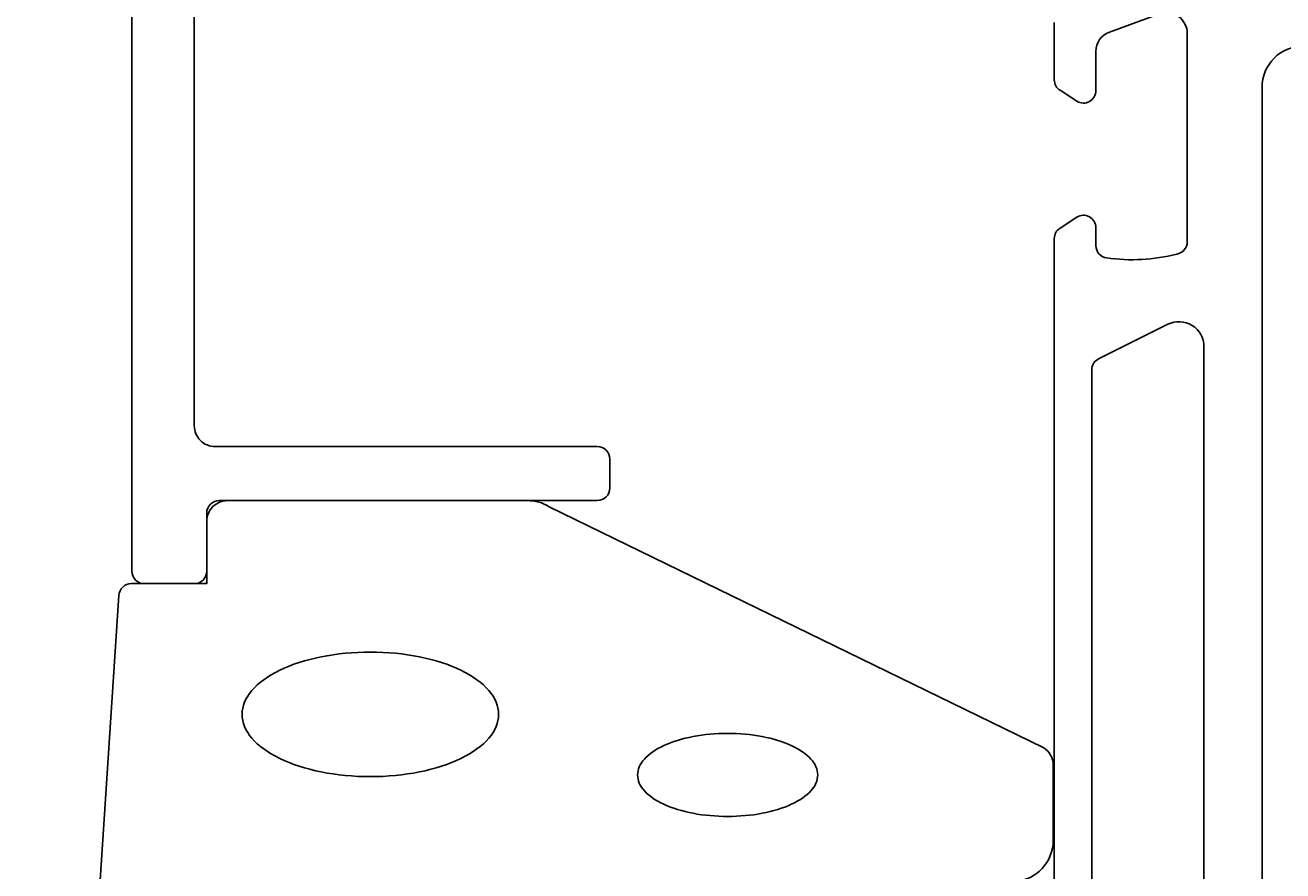
# Model space of a CAD drawing. Extents: x -296 to -55, y -117 to -4.
# Drawn here: x -266 to -235, y -57 to -37 of the extents above; entities that cross this region are included whole.
import ezdxf

# ---------------------------------------------------------------- set-up
doc = ezdxf.new("R2010")
doc.units = 0
doc.header["$LTSCALE"] = 4
doc.layers.get('0').update_dxf_attribs({"linetype": 'CONTINUOUS'})
doc.layers.get('DEFPOINTS').update_dxf_attribs({"linetype": 'CONTINUOUS'})
for name, color, linetype in [('SAPA_FOGBAND', 2, 'CONTINUOUS'), ('SAPA_MATT', 1, 'CONTINUOUS'), ('SAPA_PROFIL', 7, 'CONTINUOUS')]:
    doc.layers.add(name, color=color, linetype=linetype)
doc.styles.add('ISO', font='txt')
doc.dimstyles.get("Standard").update_dxf_attribs({"dimtxt": 0.18, "dimasz": 0.18, "dimexe": 0.18, "dimexo": 0.0625, "dimgap": 0.09, "dimtad": 0, "dimtih": 1, "dimtoh": 1, "dimzin": 0, "dimcen": 0.09, "dimazin": 3, "dimtfac": 1, "dimtofl": 0, "dimtmove": 0, "dimatfit": 3})

# ---------------------------------------------------------------- blocks, each defined once
blk = doc.blocks.new('*U84')
at = {"layer": 'SAPA_MATT', "color": 2, "style": 'ISO'}
blk.add_text('86', height=3, rotation=90, dxfattribs=at).set_placement((-292.721, -54.92))
blk = doc.blocks.new('*D79')
at = {"layer": 'DEFPOINTS', "color": 0}
for p in [(-291.721, -9.82), (-240.632, -9.82), (-262.175, -95.82)]:
    blk.add_point(p, dxfattribs=at)
at = {"layer": 'SAPA_MATT'}
for p, q in [((-242.132, -9.82), (-293.221, -9.82)), ((-291.721, -92.82), (-291.721, -12.82)), ((-263.675, -95.82), (-293.221, -95.82))]:
    blk.add_line(p, q, dxfattribs=at)
for points in [[(-292.221, -12.82), (-291.221, -12.82), (-291.721, -9.82)], [(-292.221, -92.82), (-291.221, -92.82), (-291.721, -95.82)]]:
    blk.add_solid(points, dxfattribs=at)
blk.add_blockref('*U84', (0, 0))

msp = doc.modelspace()

# ---------------------------------------------------------------- linework, layer by layer
at = {"layer": 'SAPA_FOGBAND', "color": 2}
msp.add_lwpolyline([(-249.751, -57.956), (-263.432, -57.956, -0.427966), (-263.731, -57.642), (-263.245, -50.301, -0.400593), (-262.945, -50.015), (-261.132, -50.015), (-261.132, -48.315, -0.414214), (-260.832, -48.015), (-253.413, -48.015, -0.137934), (-252.892, -48.162), (-240.998, -53.959, -0.261347), (-240.758, -54.385), (-240.758, -56.19, -0.391519), (-241.68, -57.187), (-249.712, -57.954, -0.019528)], format="xyb", close=True, dxfattribs=at)
for points in [[(-260.28, -53.161, 0), (-260.276, -53.235, 0), (-260.265, -53.308, 0), (-260.247, -53.381, 0), (-260.221, -53.454, 0), (-260.188, -53.526, 0), (-260.147, -53.597, 0), (-260.1, -53.667, 0), (-260.045, -53.735, 0), (-259.984, -53.803, 0), (-259.916, -53.868, 0), (-259.841, -53.932, 0), (-259.76, -53.995, 0), (-259.673, -54.055, 0), (-259.58, -54.113, 0), (-259.481, -54.169, 0), (-259.376, -54.222, 0), (-259.267, -54.273, 0), (-259.152, -54.321, 0), (-259.033, -54.366, 0), (-258.909, -54.408, 0), (-258.781, -54.448, 0), (-258.649, -54.484, 0), (-258.514, -54.517, 0), (-258.375, -54.547, 0), (-258.234, -54.574, 0), (-258.09, -54.597, 0), (-257.944, -54.616, 0), (-257.797, -54.632, 0), (-257.648, -54.645, 0), (-257.497, -54.654, 0), (-257.346, -54.659, 0), (-257.195, -54.661, 0), (-257.043, -54.659, 0), (-256.892, -54.654, 0), (-256.742, -54.645, 0), (-256.593, -54.632, 0), (-256.445, -54.616, 0), (-256.299, -54.597, 0), (-256.155, -54.574, 0), (-256.014, -54.547, 0), (-255.876, -54.517, 0), (-255.74, -54.484, 0), (-255.609, -54.448, 0), (-255.481, -54.408, 0), (-255.357, -54.366, 0), (-255.238, -54.321, 0), (-255.123, -54.273, 0), (-255.013, -54.222, 0), (-254.909, -54.169, 0), (-254.81, -54.113, 0), (-254.717, -54.055, 0), (-254.63, -53.995, 0), (-254.549, -53.932, 0), (-254.474, -53.868, 0), (-254.406, -53.803, 0), (-254.344, -53.735, 0), (-254.29, -53.667, 0), (-254.242, -53.597, 0), (-254.202, -53.526, 0), (-254.169, -53.454, 0), (-254.143, -53.381, 0), (-254.124, -53.308, 0), (-254.113, -53.235, 0), (-254.11, -53.161, 0), (-254.113, -53.088, 0), (-254.124, -53.014, 0), (-254.143, -52.941, 0), (-254.169, -52.869, 0), (-254.202, -52.797, 0), (-254.242, -52.726, 0), (-254.29, -52.656, 0), (-254.344, -52.587, 0), (-254.406, -52.52, 0), (-254.474, -52.454, 0), (-254.549, -52.39, 0), (-254.63, -52.328, 0), (-254.717, -52.268, 0), (-254.81, -52.21, 0), (-254.909, -52.154, 0), (-255.013, -52.101, 0), (-255.123, -52.05, 0), (-255.238, -52.002, 0), (-255.357, -51.956, 0), (-255.481, -51.914, 0), (-255.609, -51.875, 0), (-255.74, -51.838, 0), (-255.876, -51.805, 0), (-256.014, -51.775, 0), (-256.155, -51.749, 0), (-256.299, -51.726, 0), (-256.445, -51.706, 0), (-256.593, -51.69, 0), (-256.742, -51.678, 0), (-256.892, -51.669, 0), (-257.043, -51.663, 0), (-257.195, -51.661, 0), (-257.346, -51.663, 0), (-257.497, -51.669, 0), (-257.648, -51.678, 0), (-257.797, -51.69, 0), (-257.944, -51.706, 0), (-258.09, -51.726, 0), (-258.234, -51.749, 0), (-258.375, -51.775, 0), (-258.514, -51.805, 0), (-258.649, -51.838, 0), (-258.781, -51.875, 0), (-258.909, -51.914, 0), (-259.033, -51.956, 0), (-259.152, -52.002, 0), (-259.267, -52.05, 0), (-259.376, -52.101, 0), (-259.481, -52.154, 0), (-259.58, -52.21, 0), (-259.673, -52.268, 0), (-259.76, -52.328, 0), (-259.841, -52.39, 0), (-259.916, -52.454, 0), (-259.984, -52.52, 0), (-260.045, -52.587, 0), (-260.1, -52.656, 0), (-260.147, -52.726, 0), (-260.188, -52.797, 0), (-260.221, -52.869, 0), (-260.247, -52.941, 0), (-260.265, -53.014, 0), (-260.276, -53.088, 0), (-260.28, -53.161, 0)], [(-250.763, -54.619, 0), (-250.76, -54.668, 0), (-250.752, -54.717, 0), (-250.739, -54.766, 0), (-250.721, -54.814, 0), (-250.698, -54.862, 0), (-250.669, -54.91, 0), (-250.636, -54.956, 0), (-250.598, -55.002, 0), (-250.555, -55.047, 0), (-250.507, -55.091, 0), (-250.454, -55.133, 0), (-250.397, -55.175, 0), (-250.336, -55.215, 0), (-250.271, -55.254, 0), (-250.201, -55.291, 0), (-250.128, -55.326, 0), (-250.051, -55.36, 0), (-249.97, -55.392, 0), (-249.886, -55.422, 0), (-249.799, -55.451, 0), (-249.709, -55.477, 0), (-249.617, -55.501, 0), (-249.522, -55.523, 0), (-249.424, -55.543, 0), (-249.325, -55.561, 0), (-249.224, -55.576, 0), (-249.122, -55.589, 0), (-249.018, -55.6, 0), (-248.913, -55.608, 0), (-248.807, -55.614, 0), (-248.701, -55.618, 0), (-248.595, -55.619, 0), (-248.488, -55.618, 0), (-248.382, -55.614, 0), (-248.277, -55.608, 0), (-248.172, -55.6, 0), (-248.068, -55.589, 0), (-247.966, -55.576, 0), (-247.865, -55.561, 0), (-247.765, -55.543, 0), (-247.668, -55.523, 0), (-247.573, -55.501, 0), (-247.48, -55.477, 0), (-247.39, -55.451, 0), (-247.303, -55.422, 0), (-247.22, -55.392, 0), (-247.139, -55.36, 0), (-247.062, -55.326, 0), (-246.989, -55.291, 0), (-246.919, -55.254, 0), (-246.854, -55.215, 0), (-246.792, -55.175, 0), (-246.735, -55.133, 0), (-246.683, -55.091, 0), (-246.635, -55.047, 0), (-246.592, -55.002, 0), (-246.554, -54.956, 0), (-246.52, -54.91, 0), (-246.492, -54.862, 0), (-246.469, -54.814, 0), (-246.451, -54.766, 0), (-246.437, -54.717, 0), (-246.43, -54.668, 0), (-246.427, -54.619, 0), (-246.43, -54.57, 0), (-246.437, -54.521, 0), (-246.451, -54.472, 0), (-246.469, -54.424, 0), (-246.492, -54.376, 0), (-246.52, -54.329, 0), (-246.554, -54.282, 0), (-246.592, -54.237, 0), (-246.635, -54.192, 0), (-246.683, -54.148, 0), (-246.735, -54.105, 0), (-246.792, -54.064, 0), (-246.854, -54.023, 0), (-246.919, -53.985, 0), (-246.989, -53.948, 0), (-247.062, -53.912, 0), (-247.139, -53.878, 0), (-247.22, -53.846, 0), (-247.303, -53.816, 0), (-247.39, -53.788, 0), (-247.48, -53.761, 0), (-247.573, -53.737, 0), (-247.668, -53.715, 0), (-247.765, -53.695, 0), (-247.865, -53.678, 0), (-247.966, -53.662, 0), (-248.068, -53.649, 0), (-248.172, -53.639, 0), (-248.277, -53.63, 0), (-248.382, -53.624, 0), (-248.488, -53.62, 0), (-248.595, -53.619, 0), (-248.701, -53.62, 0), (-248.807, -53.624, 0), (-248.913, -53.63, 0), (-249.018, -53.639, 0), (-249.122, -53.649, 0), (-249.224, -53.662, 0), (-249.325, -53.678, 0), (-249.424, -53.695, 0), (-249.522, -53.715, 0), (-249.617, -53.737, 0), (-249.709, -53.761, 0), (-249.799, -53.788, 0), (-249.886, -53.816, 0), (-249.97, -53.846, 0), (-250.051, -53.878, 0), (-250.128, -53.912, 0), (-250.201, -53.948, 0), (-250.271, -53.985, 0), (-250.336, -54.023, 0), (-250.397, -54.064, 0), (-250.454, -54.105, 0), (-250.507, -54.148, 0), (-250.555, -54.192, 0), (-250.598, -54.237, 0), (-250.636, -54.282, 0), (-250.669, -54.329, 0), (-250.698, -54.376, 0), (-250.721, -54.424, 0), (-250.739, -54.472, 0), (-250.752, -54.521, 0), (-250.76, -54.57, 0), (-250.763, -54.619, 0)]]:
    msp.add_polyline3d(points, dxfattribs=at)
at = {"layer": 'SAPA_PROFIL', "linetype": 'CONTINUOUS'}
msp.add_lwpolyline([(-262.932, -12.015), (-262.932, -49.715, 0.414214), (-262.632, -50.015), (-261.432, -50.015, 0.414214), (-261.132, -49.715), (-261.132, -48.515, -0.414214), (-260.632, -48.015), (-251.732, -48.015, 0.414214), (-251.432, -47.715), (-251.432, -47.015, 0.414214), (-251.732, -46.715), (-260.932, -46.715, -0.414214), (-261.432, -46.215), (-261.432, -28.816, -0.414214)], format="xyb", dxfattribs=at)
at = {"layer": 'SAPA_PROFIL', "color": 4}
for points in [[(-240.732, -36.506), (-240.732, -37.887, 0.253968), (-240.595, -38.139), (-240.188, -38.403, 0.586218), (-239.732, -38.147), (-239.732, -37.206, -0.315299), (-239.403, -36.736), (-238.203, -36.299, -0.520567), (-237.532, -36.769), (-237.532, -41.786, -0.370252), (-237.786, -42.082, -0.098237), (-239.474, -42.173, -0.373506), (-239.732, -41.875), (-239.732, -41.447, 0.592006), (-240.193, -41.194), (-240.595, -41.455, 0.253968), (-240.732, -41.707), (-240.732, -63.934, 0.253968)], [(-234.732, -68.57, -0.414214), (-235.732, -67.57), (-235.732, -38.07, -0.414214), (-234.732, -37.07)], [(-237.999, -43.771, -0.557165), (-237.132, -44.308), (-237.132, -61.333, -0.557165), (-237.999, -61.87), (-239.665, -61.039, -0.284386), (-239.832, -60.771), (-239.832, -44.87, -0.284386), (-239.665, -44.602), (-237.999, -43.771)]]:
    msp.add_lwpolyline(points, format="xyb", dxfattribs=at)

# ---------------------------------------------------------------- dimensions: what is measured, and where the dimension line sits
at = {"layer": 'SAPA_MATT'}
dim = msp.add_linear_dim(base=(-291.721, -9.82), p1=(-262.175, -95.82), p2=(-240.632, -9.82), angle=90, dimstyle='Standard', override={"dimscale": 1}, dxfattribs=at)
dim.commit()
dim.dimension.update_dxf_attribs({"geometry": '*D79', "text_midpoint": (-294.221, -52.82)})

doc.saveas('drawing.dxf')
